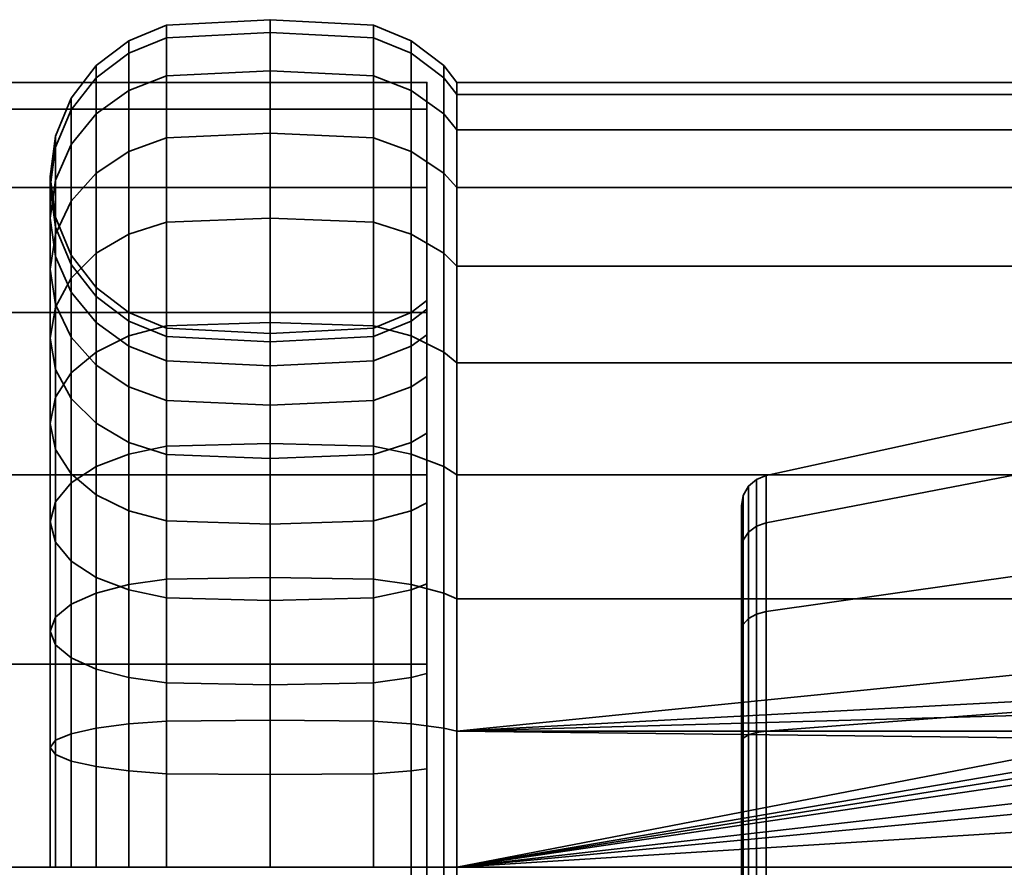
# Model space of a CAD drawing. Units: millimetres. Extents: x -300 to 300, y 53 to 653.
# Drawn here: x 237 to 268, y 353 to 380 of the extents above; entities that cross this region are included whole.
import ezdxf

# ---------------------------------------------------------------- set-up
doc = ezdxf.new("R2010")
doc.units = ezdxf.units.MM
doc.layers.add('kedersystem', color=4, linetype='Continuous', lineweight=35)

msp = doc.modelspace()

# ---------------------------------------------------------------- meshes
at = {"layer": 'kedersystem'}
mesh = msp.add_polyface(dxfattribs=at)
corners = [(238.17, 370.623, 153.136), (238.17, 372.952, 156.462), (238.67, 373.997, 155.859), (238.67, 371.547, 152.361), (239.464, 374.893, 155.341), (239.464, 372.34, 151.695), (240.5, 375.582, 154.944), (240.5, 372.949, 151.184), (241.706, 376.014, 154.694), (241.706, 373.332, 150.863), (238.17, 370.711, 157.756), (238.17, 372.236, 161.027), (238, 373.452, 160.584), (238, 371.832, 157.109), (238.17, 374.668, 160.142), (238.67, 375.801, 159.729), (239.464, 376.775, 159.375), (240.5, 377.521, 159.103), (241.706, 377.991, 158.933), (238.67, 371.103, 161.439), (238.67, 371.983, 164.723), (238.17, 373.17, 164.513), (238, 374.445, 164.289), (238.17, 375.719, 164.064), (238.67, 376.907, 163.855), (239.464, 377.927, 163.675), (240.5, 378.709, 163.537), (241.706, 379.201, 163.45), (238.67, 372.279, 168.109), (238.17, 373.485, 168.109), (238, 374.779, 168.109), (238.17, 376.073, 168.109), (238.67, 377.279, 168.109), (239.464, 378.315, 168.109), (240.5, 379.109, 168.109), (241.706, 379.609, 168.109), (238.67, 371.983, 171.495), (238.17, 373.17, 171.704), (238, 374.445, 171.929), (238.17, 375.719, 172.154), (238.67, 376.907, 172.363), (239.464, 377.927, 172.543), (240.5, 378.709, 172.681), (241.706, 379.201, 172.768), (238.67, 371.103, 174.778), (238.17, 372.236, 175.191), (238, 373.452, 175.633), (238.17, 374.668, 176.076), (238.67, 375.801, 176.488), (239.464, 376.775, 176.843), (240.5, 377.521, 177.114), (241.706, 377.991, 177.285), (238.17, 370.711, 178.462), (238, 371.832, 179.109), (238.17, 372.952, 179.756), (238.67, 373.997, 180.359), (239.464, 374.893, 180.877), (240.5, 375.582, 181.274), (238.17, 370.623, 183.082), (238.67, 371.547, 183.857), (239.464, 372.34, 184.523), (240.5, 372.949, 185.034)]
mesh.append_faces([[corners[k] for k in face] for face in [(0, 1, 2, 3), (3, 2, 4, 5), (5, 4, 6, 7), (7, 6, 8, 9), (10, 11, 12, 13), (13, 12, 14, 1), (1, 14, 15, 2), (2, 15, 16, 4), (4, 16, 17, 6), (6, 17, 18, 8), (19, 20, 21, 11), (11, 21, 22, 12), (12, 22, 23, 14), (14, 23, 24, 15), (15, 24, 25, 16), (16, 25, 26, 17), (17, 26, 27, 18), (20, 28, 29, 21), (21, 29, 30, 22), (22, 30, 31, 23), (23, 31, 32, 24), (24, 32, 33, 25), (25, 33, 34, 26), (26, 34, 35, 27), (28, 36, 37, 29), (29, 37, 38, 30), (30, 38, 39, 31), (31, 39, 40, 32), (32, 40, 41, 33), (33, 41, 42, 34), (34, 42, 43, 35), (36, 44, 45, 37), (37, 45, 46, 38), (38, 46, 47, 39), (39, 47, 48, 40), (40, 48, 49, 41), (41, 49, 50, 42), (42, 50, 51, 43), (45, 52, 53, 46), (46, 53, 54, 47), (47, 54, 55, 48), (48, 55, 56, 49), (49, 56, 57, 50), (54, 58, 59, 55), (55, 59, 60, 56), (56, 60, 61, 57)]])
mesh = msp.add_polyface(dxfattribs=at)
corners = [(250.536, 372.34, 151.695), (250.536, 374.893, 155.341), (250.946, 374.43, 155.609), (250.946, 371.93, 152.039), (250.536, 376.775, 159.375), (250.946, 376.271, 159.558), (250.536, 377.927, 163.675), (250.946, 377.399, 163.768), (250.536, 378.315, 168.109), (250.946, 377.779, 168.109), (250.536, 377.927, 172.543), (250.946, 377.399, 172.45), (250.536, 376.775, 176.843), (250.946, 376.271, 176.659), (250.536, 374.893, 180.877), (250.946, 374.43, 180.609), (250.536, 372.34, 184.523), (250.946, 371.93, 184.179), (245, 370.134, 147.426), (245, 373.462, 150.754), (248.294, 373.332, 150.863), (248.294, 370.025, 147.556), (241.706, 370.025, 147.556), (241.706, 373.332, 150.863), (245, 376.162, 154.609), (248.294, 376.014, 154.694), (249.5, 375.582, 154.944), (249.5, 372.949, 151.184), (241.706, 376.014, 154.694), (245, 378.151, 158.874), (248.294, 377.991, 158.933), (249.5, 377.521, 159.103), (241.706, 377.991, 158.933), (245, 379.369, 163.42), (248.294, 379.201, 163.45), (249.5, 378.709, 163.537), (241.706, 379.201, 163.45), (245, 379.779, 168.109), (248.294, 379.609, 168.109), (249.5, 379.109, 168.109), (241.706, 379.609, 168.109), (245, 379.369, 172.797), (248.294, 379.201, 172.768), (249.5, 378.709, 172.681), (241.706, 379.201, 172.768), (245, 378.151, 177.343), (248.294, 377.991, 177.285), (249.5, 377.521, 177.114), (241.706, 377.991, 177.285), (245, 376.162, 181.609), (248.294, 376.014, 181.524), (249.5, 375.582, 181.274), (240.5, 377.521, 177.114), (240.5, 375.582, 181.274), (241.706, 376.014, 181.524), (245, 373.462, 185.464), (248.294, 373.332, 185.355), (249.5, 372.949, 185.034), (240.5, 372.949, 185.034), (241.706, 373.332, 185.355), (245, 370.134, 188.792), (248.294, 370.025, 188.662), (240.5, 369.704, 188.279), (241.706, 370.025, 188.662)]
mesh.append_faces([[corners[k] for k in face] for face in [(0, 1, 2, 3), (1, 4, 5, 2), (4, 6, 7, 5), (6, 8, 9, 7), (8, 10, 11, 9), (10, 12, 13, 11), (12, 14, 15, 13), (14, 16, 17, 15), (18, 19, 20, 21), (22, 23, 19, 18), (19, 24, 25, 20), (20, 25, 26, 27), (27, 26, 1, 0), (23, 28, 24, 19), (24, 29, 30, 25), (25, 30, 31, 26), (26, 31, 4, 1), (28, 32, 29, 24), (29, 33, 34, 30), (30, 34, 35, 31), (31, 35, 6, 4), (32, 36, 33, 29), (33, 37, 38, 34), (34, 38, 39, 35), (35, 39, 8, 6), (36, 40, 37, 33), (37, 41, 42, 38), (38, 42, 43, 39), (39, 43, 10, 8), (40, 44, 41, 37), (41, 45, 46, 42), (42, 46, 47, 43), (43, 47, 12, 10), (44, 48, 45, 41), (45, 49, 50, 46), (46, 50, 51, 47), (47, 51, 14, 12), (52, 53, 54, 48), (48, 54, 49, 45), (49, 55, 56, 50), (50, 56, 57, 51), (51, 57, 16, 14), (53, 58, 59, 54), (54, 59, 55, 49), (55, 60, 61, 56), (58, 62, 63, 59), (59, 63, 60, 55)]])
mesh = msp.add_polyface(dxfattribs=at)
corners = [(250, 327.779, 168.109), (0, 327.779, 168.109), (250, 328.631, 161.638), (0, 328.631, 161.638), (250, 331.128, 155.609), (0, 331.128, 155.609), (250, 335.101, 150.431), (0, 335.101, 150.431), (250, 340.279, 146.458), (0, 340.279, 146.458), (250, 346.309, 143.961), (0, 346.309, 143.961), (250, 352.779, 143.109), (0, 352.779, 143.109), (250, 359.249, 143.961), (0, 359.249, 143.961), (250, 365.279, 146.458), (0, 365.279, 146.458), (250, 370.457, 150.431), (0, 370.457, 150.431), (250, 374.43, 155.609), (0, 374.43, 155.609), (250, 376.927, 161.638), (0, 376.927, 161.638), (250, 377.779, 168.109), (0, 377.779, 168.109), (250, 376.927, 174.579), (0, 376.927, 174.579), (250, 374.43, 180.609), (0, 374.43, 180.609), (250, 370.457, 185.787), (0, 370.457, 185.787), (250, 365.279, 189.76), (0, 365.279, 189.76), (250, 359.249, 192.257), (0, 359.249, 192.257), (250, 352.779, 193.109), (0, 352.779, 193.109), (250, 346.309, 192.257), (0, 346.309, 192.257), (250, 340.279, 189.76), (0, 340.279, 189.76), (250, 335.101, 185.787), (0, 335.101, 185.787), (250, 331.128, 180.609), (0, 331.128, 180.609), (250, 328.631, 174.579), (0, 328.631, 174.579)]
mesh.append_faces([[corners[k] for k in face] for face in [(1, 3, 2, 0), (3, 5, 4, 2), (5, 7, 6, 4), (7, 9, 8, 6), (9, 11, 10, 8), (11, 13, 12, 10), (13, 15, 14, 12), (15, 17, 16, 14), (17, 19, 18, 16), (19, 21, 20, 18), (21, 23, 22, 20), (23, 25, 24, 22), (25, 27, 26, 24), (27, 29, 28, 26), (29, 31, 30, 28), (31, 33, 32, 30), (33, 35, 34, 32), (35, 37, 36, 34), (37, 39, 38, 36), (39, 41, 40, 38), (41, 43, 42, 40), (43, 45, 44, 42), (45, 47, 46, 44), (47, 1, 0, 46)]])
mesh.append_faces([[corners[k] for k in face] for face in [(0, 44, 46), (47, 3, 1)]], dxfattribs={"vtx0": -1})
mesh.append_faces([[corners[k] for k in face] for face in [(0, 4, 6), (0, 6, 8), (0, 8, 10), (0, 10, 12), (0, 12, 14), (0, 14, 16), (0, 16, 18), (0, 18, 20), (0, 20, 22), (0, 22, 24), (0, 24, 26), (0, 26, 28), (0, 28, 30), (0, 30, 32), (0, 32, 34), (0, 34, 36), (0, 36, 38), (0, 38, 40), (0, 40, 42), (0, 42, 44), (47, 43, 41), (47, 41, 39), (47, 39, 37), (47, 37, 35), (47, 35, 33), (47, 33, 31), (47, 31, 29), (47, 29, 27), (47, 27, 25), (47, 25, 23), (47, 23, 21), (47, 21, 19), (47, 19, 17), (47, 17, 15), (47, 15, 13), (47, 13, 11), (47, 11, 9), (47, 9, 7), (47, 7, 5), (47, 5, 3)]], dxfattribs={"vtx0": -1, "vtx2": -1})
mesh.append_faces([[corners[k] for k in face] for face in [(0, 2, 4), (47, 45, 43)]], dxfattribs={"vtx2": -1})
mesh = msp.add_polyface(dxfattribs=at)
corners = [(292.786, 361.33, 191.601), (250.946, 361.33, 191.601), (250.946, 357.12, 192.729), (276.022, 358.44, 192.375), (250.946, 361.33, 144.617), (292.786, 361.33, 144.617), (292.786, 357.12, 143.489), (250.946, 357.12, 143.489), (250.946, 365.279, 146.458), (292.786, 365.279, 146.458), (250.946, 368.849, 148.958), (292.786, 368.849, 148.958), (250.946, 371.93, 152.039), (292.786, 371.93, 152.039), (250.946, 374.43, 155.609), (292.786, 374.43, 155.609), (250.946, 376.271, 159.558), (292.786, 376.271, 159.558), (250.946, 377.399, 163.768), (292.786, 377.399, 163.768), (250.946, 377.779, 168.109), (292.786, 377.779, 168.109), (250.946, 377.399, 172.45), (292.786, 377.399, 172.45), (250.946, 376.271, 176.659), (292.786, 376.271, 176.659), (250.946, 374.43, 180.609), (292.786, 374.43, 180.609), (250.946, 371.93, 184.179), (292.786, 371.93, 184.179), (250.946, 368.849, 187.26), (292.786, 368.849, 187.26), (250.946, 365.279, 189.76), (292.786, 365.279, 189.76), (269.02, 357.738, 154.483), (269.02, 362.099, 157.001), (260.803, 360.926, 158.4), (260.803, 357.114, 156.199), (269.02, 365.336, 160.859), (260.803, 363.755, 161.772), (269.02, 367.059, 165.591), (260.803, 365.26, 165.908), (269.02, 367.059, 170.627), (260.803, 365.26, 170.31), (269.02, 365.336, 175.359), (260.803, 363.755, 174.446), (269.02, 362.099, 179.217), (260.803, 360.926, 177.818), (269.02, 357.738, 181.734), (260.803, 357.114, 180.019), (260.492, 360.844, 158.497), (260.492, 357.07, 156.319), (260.492, 357.07, 179.899), (260.492, 360.844, 177.72), (260.02, 360.298, 177.07), (260.02, 362.91, 173.958), (260.077, 363.197, 174.124), (260.077, 360.511, 177.324), (260.492, 363.645, 174.382), (260.02, 364.299, 170.14), (260.077, 364.626, 170.198), (260.492, 365.135, 170.288), (260.02, 364.299, 166.078), (260.077, 364.626, 166.02), (260.492, 365.135, 165.93), (260.02, 362.91, 162.26), (260.077, 363.197, 162.094), (260.492, 363.645, 161.835), (260.02, 360.298, 159.148), (260.077, 360.511, 158.894), (260.24, 363.452, 174.271), (260.24, 360.7, 177.549), (260.24, 364.915, 170.249), (260.24, 364.915, 165.969), (260.24, 363.452, 161.947), (260.24, 360.7, 158.668)]
mesh.append_faces([[corners[k] for k in face] for face in [(4, 5, 6, 7), (8, 9, 5, 4), (10, 11, 9, 8), (12, 13, 11, 10), (14, 15, 13, 12), (16, 17, 15, 14), (18, 19, 17, 16), (20, 21, 19, 18), (22, 23, 21, 20), (24, 25, 23, 22), (26, 27, 25, 24), (28, 29, 27, 26), (30, 31, 29, 28), (32, 33, 31, 30), (1, 0, 33, 32), (34, 35, 36, 37), (35, 38, 39, 36), (38, 40, 41, 39), (40, 42, 43, 41), (42, 44, 45, 43), (44, 46, 47, 45), (46, 48, 49, 47), (50, 51, 37, 36), (52, 53, 47, 49), (54, 55, 56, 57), (53, 58, 45, 47), (55, 59, 60, 56), (58, 61, 43, 45), (59, 62, 63, 60), (61, 64, 41, 43), (62, 65, 66, 63), (64, 67, 39, 41), (65, 68, 69, 66), (67, 50, 36, 39), (57, 56, 70, 71), (71, 70, 58, 53), (56, 60, 72, 70), (70, 72, 61, 58), (60, 63, 73, 72), (72, 73, 64, 61), (63, 66, 74, 73), (73, 74, 67, 64), (66, 69, 75, 74), (74, 75, 50, 67)]])
mesh.append_faces([[corners[k] for k in face] for face in [(0, 2, 3)]], dxfattribs={"vtx0": -1, "vtx1": -1, "vtx2": -1})
mesh.append_faces([[corners[k] for k in face] for face in [(0, 1, 2)]], dxfattribs={"vtx2": -1})
mesh = msp.add_polyface(dxfattribs=at)
corners = [(238.67, 365.029, 146.891), (238.67, 368.527, 149.341), (239.464, 369.193, 148.548), (239.464, 365.547, 145.994), (240.5, 369.704, 147.939), (240.5, 365.944, 145.306), (241.706, 370.025, 147.556), (241.706, 366.194, 144.874), (238.17, 366.089, 152.247), (238.17, 368.641, 154.799), (238, 369.632, 153.968), (238, 366.92, 151.256), (238.17, 370.623, 153.136), (238.17, 367.752, 150.265), (238.67, 371.547, 152.361), (239.464, 372.34, 151.695), (240.5, 372.949, 151.184), (241.706, 373.332, 150.863), (241.706, 365.932, 157.072), (241.706, 367.649, 159.524), (240.5, 368.082, 159.274), (240.5, 366.315, 156.751), (239.464, 368.77, 158.877), (239.464, 366.924, 156.24), (238.67, 369.667, 158.359), (238.67, 367.717, 155.575), (238.17, 370.711, 157.756), (238, 371.832, 157.109), (238.17, 372.952, 156.462), (241.706, 368.914, 162.236), (240.5, 369.383, 162.065), (239.464, 370.13, 161.794), (238.67, 371.103, 161.439), (238.17, 372.236, 161.027), (241.706, 369.689, 165.127), (240.5, 370.18, 165.041), (239.464, 370.963, 164.903), (238.67, 371.983, 164.723), (241.706, 369.949, 168.109), (240.5, 370.449, 168.109), (239.464, 371.243, 168.109), (238.67, 372.279, 168.109), (241.706, 369.689, 171.09), (240.5, 370.18, 171.177), (239.464, 370.963, 171.315), (238.67, 371.983, 171.495), (241.706, 368.914, 173.982), (240.5, 369.383, 174.152), (239.464, 370.13, 174.424), (238.67, 371.103, 174.778), (240.5, 368.082, 176.944), (239.464, 368.77, 177.341), (238.67, 369.667, 177.859), (238.17, 370.711, 178.462), (238.17, 372.236, 175.191), (240.5, 366.315, 179.467), (239.464, 366.924, 179.978), (238.67, 367.717, 180.643), (238.17, 368.641, 181.418), (238, 369.632, 182.25), (238, 371.832, 179.109), (238.17, 370.623, 183.082), (238.17, 372.952, 179.756), (238.17, 366.089, 183.971), (238, 366.92, 184.962), (238.17, 367.752, 185.953), (238.67, 368.527, 186.877), (238.67, 371.547, 183.857), (239.464, 369.193, 187.67), (239.464, 372.34, 184.523), (240.5, 369.704, 188.279), (240.5, 372.949, 185.034), (238.67, 365.029, 189.327), (239.464, 365.547, 190.223), (240.5, 365.944, 190.911)]
mesh.append_faces([[corners[k] for k in face] for face in [(0, 1, 2, 3), (3, 2, 4, 5), (5, 4, 6, 7), (8, 9, 10, 11), (11, 10, 12, 13), (13, 12, 14, 1), (1, 14, 15, 2), (2, 15, 16, 4), (4, 16, 17, 6), (18, 19, 20, 21), (21, 20, 22, 23), (23, 22, 24, 25), (25, 24, 26, 9), (9, 26, 27, 10), (10, 27, 28, 12), (19, 29, 30, 20), (20, 30, 31, 22), (22, 31, 32, 24), (24, 32, 33, 26), (29, 34, 35, 30), (30, 35, 36, 31), (31, 36, 37, 32), (34, 38, 39, 35), (35, 39, 40, 36), (36, 40, 41, 37), (38, 42, 43, 39), (39, 43, 44, 40), (40, 44, 45, 41), (42, 46, 47, 43), (43, 47, 48, 44), (44, 48, 49, 45), (47, 50, 51, 48), (48, 51, 52, 49), (49, 52, 53, 54), (50, 55, 56, 51), (51, 56, 57, 52), (52, 57, 58, 53), (53, 58, 59, 60), (60, 59, 61, 62), (58, 63, 64, 59), (59, 64, 65, 61), (61, 65, 66, 67), (67, 66, 68, 69), (69, 68, 70, 71), (66, 72, 73, 68), (68, 73, 74, 70)]])
mesh = msp.add_polyface(dxfattribs=at)
corners = [(250.536, 365.547, 145.994), (250.536, 369.193, 148.548), (250.946, 368.849, 148.958), (250.946, 365.279, 146.458), (250.536, 372.34, 151.695), (250.946, 371.93, 152.039), (250, 368.414, 159.082), (249.5, 368.082, 159.274), (249.5, 366.315, 156.751), (250, 366.609, 156.504), (250, 369.744, 161.934), (249.5, 369.383, 162.065), (250, 370.558, 164.974), (249.5, 370.18, 165.041), (250, 370.833, 168.109), (249.5, 370.449, 168.109), (250, 370.558, 171.244), (249.5, 370.18, 171.177), (250, 369.744, 174.284), (249.5, 369.383, 174.152), (250, 368.414, 177.136), (249.5, 368.082, 176.944), (250, 366.609, 179.713), (249.5, 366.315, 179.467), (250.536, 372.34, 184.523), (250.536, 369.193, 187.67), (250.946, 368.849, 187.26), (250.946, 371.93, 184.179), (250.536, 365.547, 190.223), (250.946, 365.279, 189.76), (245, 366.279, 144.726), (245, 370.134, 147.426), (248.294, 370.025, 147.556), (248.294, 366.194, 144.874), (249.5, 369.704, 147.939), (249.5, 365.944, 145.306), (241.706, 366.194, 144.874), (241.706, 370.025, 147.556), (248.294, 373.332, 150.863), (249.5, 372.949, 151.184), (248.294, 368.914, 162.236), (248.294, 367.649, 159.524), (245, 368.754, 162.295), (245, 367.501, 159.609), (241.706, 368.914, 162.236), (241.706, 367.649, 159.524), (248.294, 369.689, 165.127), (245, 369.521, 165.157), (241.706, 369.689, 165.127), (248.294, 369.949, 168.109), (245, 369.779, 168.109), (241.706, 369.949, 168.109), (248.294, 369.689, 171.09), (245, 369.521, 171.061), (241.706, 369.689, 171.09), (248.294, 368.914, 173.982), (245, 368.754, 173.923), (241.706, 368.914, 173.982), (248.294, 367.649, 176.694), (245, 367.501, 176.609), (241.706, 367.649, 176.694), (240.5, 368.082, 176.944), (240.5, 369.383, 174.152), (248.294, 365.932, 179.146), (241.706, 365.932, 179.146), (240.5, 366.315, 179.467), (248.294, 373.332, 185.355), (248.294, 370.025, 188.662), (249.5, 369.704, 188.279), (249.5, 372.949, 185.034), (245, 370.134, 188.792), (245, 366.279, 191.492), (248.294, 366.194, 191.344), (249.5, 365.944, 190.911), (240.5, 369.704, 188.279), (240.5, 365.944, 190.911), (241.706, 366.194, 191.344), (241.706, 370.025, 188.662)]
mesh.append_faces([[corners[k] for k in face] for face in [(0, 1, 2, 3), (1, 4, 5, 2), (6, 7, 8, 9), (10, 11, 7, 6), (12, 13, 11, 10), (14, 15, 13, 12), (16, 17, 15, 14), (18, 19, 17, 16), (20, 21, 19, 18), (22, 23, 21, 20), (24, 25, 26, 27), (25, 28, 29, 26), (30, 31, 32, 33), (33, 32, 34, 35), (35, 34, 1, 0), (36, 37, 31, 30), (32, 38, 39, 34), (34, 39, 4, 1), (7, 11, 40, 41), (41, 40, 42, 43), (43, 42, 44, 45), (11, 13, 46, 40), (40, 46, 47, 42), (42, 47, 48, 44), (13, 15, 49, 46), (46, 49, 50, 47), (47, 50, 51, 48), (15, 17, 52, 49), (49, 52, 53, 50), (50, 53, 54, 51), (17, 19, 55, 52), (52, 55, 56, 53), (53, 56, 57, 54), (19, 21, 58, 55), (55, 58, 59, 56), (56, 59, 60, 57), (57, 60, 61, 62), (21, 23, 63, 58), (60, 64, 65, 61), (66, 67, 68, 69), (69, 68, 25, 24), (70, 71, 72, 67), (67, 72, 73, 68), (68, 73, 28, 25), (74, 75, 76, 77), (77, 76, 71, 70)]])
mesh = msp.add_polyface(dxfattribs=at)
corners = [(250.536, 352.779, 142.573), (250.536, 357.213, 142.961), (250.946, 357.12, 143.489), (250.946, 352.779, 143.109), (250.536, 361.513, 144.113), (250.946, 361.33, 144.617), (250.536, 365.547, 145.994), (250.946, 365.279, 146.458), (250, 361.806, 152.474), (249.5, 361.614, 152.806), (249.5, 358.822, 151.505), (250, 358.954, 151.144), (250, 364.384, 154.279), (249.5, 364.137, 154.573), (250, 366.609, 156.504), (249.5, 366.315, 156.751), (250, 364.384, 181.939), (249.5, 364.137, 181.645), (249.5, 366.315, 179.467), (250, 366.609, 179.713), (250, 361.806, 183.744), (249.5, 361.614, 183.411), (250.536, 365.547, 190.223), (250.536, 361.513, 192.104), (250.946, 361.33, 191.601), (250.946, 365.279, 189.76), (250, 358.954, 185.074), (249.5, 358.822, 184.713), (250.536, 357.213, 193.256), (250.946, 357.12, 192.729), (250.536, 352.779, 193.644), (250.946, 352.779, 193.109), (250, 352.779, 186.162), (249.5, 352.779, 185.779), (249.5, 355.847, 185.51), (250, 355.914, 185.888), (276.307, 356.823, 143.463), (250.946, 348.438, 143.489), (272.958, 352.779, 143.109), (273.372, 357.12, 192.729), (250.946, 348.438, 192.729), (271.252, 352.779, 193.109), (250, 335, 164.974), (250, 368.414, 177.136), (250, 369.744, 174.284), (250, 370.558, 171.244), (250, 370.833, 168.109), (250, 370.558, 164.974), (250, 369.744, 161.934), (250, 368.414, 159.082), (249.5, 352.779, 141.779), (249.5, 357.351, 142.179), (249.5, 361.784, 143.367), (249.5, 365.944, 145.306), (249.5, 365.944, 190.911), (249.5, 361.784, 192.851), (249.5, 357.351, 194.039), (249.5, 352.779, 194.439), (260.02, 356.78, 157.117), (260.02, 360.298, 159.148), (260.02, 362.91, 162.26), (260.02, 364.299, 166.078), (260.02, 364.299, 170.14), (260.02, 362.91, 173.958), (260.02, 360.298, 177.07), (260.02, 356.78, 179.101), (260.02, 352.779, 179.807), (260.02, 348.778, 179.101), (260.02, 348.778, 157.117), (260.02, 352.779, 156.411), (260.077, 356.893, 156.805), (260.077, 360.511, 158.894)]
mesh.append_faces([[corners[k] for k in face] for face in [(0, 1, 2, 3), (1, 4, 5, 2), (4, 6, 7, 5), (8, 9, 10, 11), (12, 13, 9, 8), (14, 15, 13, 12), (16, 17, 18, 19), (20, 21, 17, 16), (22, 23, 24, 25), (26, 27, 21, 20), (23, 28, 29, 24), (28, 30, 31, 29), (32, 33, 34, 35), (50, 51, 1, 0), (51, 52, 4, 1), (52, 53, 6, 4), (54, 55, 23, 22), (55, 56, 28, 23), (56, 57, 30, 28), (59, 58, 70, 71)]])
mesh.append_faces([[corners[k] for k in face] for face in [(31, 39, 29), (40, 41, 31), (58, 68, 69)]], dxfattribs={"vtx0": -1})
mesh.append_faces([[corners[k] for k in face] for face in [(42, 26, 20), (42, 20, 16), (42, 16, 19), (42, 19, 43), (42, 43, 44), (42, 44, 45), (42, 45, 46), (42, 46, 47), (42, 47, 48), (42, 48, 49), (42, 49, 14), (42, 14, 12), (42, 12, 8), (42, 8, 11), (58, 60, 61), (58, 61, 62), (58, 62, 63), (58, 63, 64), (58, 64, 65), (58, 65, 66), (58, 66, 67)]], dxfattribs={"vtx0": -1, "vtx2": -1})
mesh.append_faces([[corners[k] for k in face] for face in [(3, 2, 36)]], dxfattribs={"vtx1": -1, "vtx2": -1})
mesh.append_faces([[corners[k] for k in face] for face in [(37, 3, 38), (58, 59, 60)]], dxfattribs={"vtx2": -1})
mesh = msp.add_polyface(dxfattribs=at)
corners = [(241.706, 358.652, 151.974), (241.706, 361.364, 153.239), (240.5, 361.614, 152.806), (240.5, 358.822, 151.505), (239.464, 362.011, 152.118), (239.464, 359.094, 150.758), (238.67, 362.529, 151.221), (238.67, 359.448, 149.785), (238.17, 363.132, 150.177), (238.17, 359.861, 148.652), (238, 363.779, 149.056), (238, 360.303, 147.436), (238.17, 364.426, 147.936), (238.17, 360.746, 146.22), (238.67, 365.029, 146.891), (238.67, 361.159, 145.086), (239.464, 365.547, 145.994), (239.464, 361.513, 144.113), (240.5, 365.944, 145.306), (240.5, 361.784, 143.367), (241.706, 366.194, 144.874), (241.706, 361.955, 142.897), (245, 366.279, 144.726), (245, 362.014, 142.737), (245, 361.279, 153.386), (245, 363.706, 155.086), (241.706, 363.816, 154.956), (240.5, 364.137, 154.573), (239.464, 364.648, 153.964), (238.67, 365.313, 153.171), (238.17, 366.089, 152.247), (238, 366.92, 151.256), (238.17, 367.752, 150.265), (238.67, 368.527, 149.341), (241.706, 365.932, 157.072), (240.5, 366.315, 156.751), (239.464, 366.924, 156.24), (238.67, 367.717, 155.575), (238.17, 368.641, 154.799), (241.706, 365.932, 179.146), (241.706, 363.816, 181.262), (240.5, 364.137, 181.645), (240.5, 366.315, 179.467), (239.464, 364.648, 182.253), (239.464, 366.924, 179.978), (238.67, 365.313, 183.047), (238.67, 367.717, 180.643), (238.17, 366.089, 183.971), (238.17, 368.641, 181.418), (245, 363.706, 181.132), (245, 361.279, 182.831), (241.706, 361.364, 182.979), (240.5, 361.614, 183.411), (239.464, 362.011, 184.1), (238.67, 362.529, 184.996), (238.17, 363.132, 186.041), (238, 363.779, 187.161), (238, 366.92, 184.962), (238.17, 364.426, 188.282), (238.17, 367.752, 185.953), (238.67, 365.029, 189.327), (238.67, 368.527, 186.877), (241.706, 358.652, 184.244), (240.5, 358.822, 184.713), (239.464, 359.094, 185.46), (238.67, 359.448, 186.433), (238.17, 359.861, 187.566), (238, 360.303, 188.782), (238.17, 360.746, 189.998), (238.67, 361.159, 191.131), (239.464, 361.513, 192.104), (239.464, 365.547, 190.223), (240.5, 361.784, 192.851), (240.5, 365.944, 190.911), (241.706, 361.955, 193.32), (241.706, 366.194, 191.344), (245, 362.014, 193.481), (245, 366.279, 191.492)]
mesh.append_faces([[corners[k] for k in face] for face in [(0, 1, 2, 3), (3, 2, 4, 5), (5, 4, 6, 7), (7, 6, 8, 9), (9, 8, 10, 11), (11, 10, 12, 13), (13, 12, 14, 15), (15, 14, 16, 17), (17, 16, 18, 19), (19, 18, 20, 21), (21, 20, 22, 23), (24, 25, 26, 1), (1, 26, 27, 2), (2, 27, 28, 4), (4, 28, 29, 6), (6, 29, 30, 8), (8, 30, 31, 10), (10, 31, 32, 12), (12, 32, 33, 14), (26, 34, 35, 27), (27, 35, 36, 28), (28, 36, 37, 29), (29, 37, 38, 30), (39, 40, 41, 42), (42, 41, 43, 44), (44, 43, 45, 46), (46, 45, 47, 48), (49, 50, 51, 40), (40, 51, 52, 41), (41, 52, 53, 43), (43, 53, 54, 45), (45, 54, 55, 47), (47, 55, 56, 57), (57, 56, 58, 59), (59, 58, 60, 61), (51, 62, 63, 52), (52, 63, 64, 53), (53, 64, 65, 54), (54, 65, 66, 55), (55, 66, 67, 56), (56, 67, 68, 58), (58, 68, 69, 60), (60, 69, 70, 71), (71, 70, 72, 73), (73, 72, 74, 75), (75, 74, 76, 77)]])
mesh = msp.add_polyface(dxfattribs=at)
corners = [(250, 355.914, 150.33), (249.5, 355.847, 150.707), (249.5, 352.779, 150.439), (250, 352.779, 150.055), (250, 358.954, 151.144), (249.5, 358.822, 151.505), (250, 355.914, 185.888), (249.5, 355.847, 185.51), (249.5, 358.822, 184.713), (250, 358.954, 185.074), (245, 352.779, 141.109), (245, 357.468, 141.519), (248.294, 357.438, 141.687), (248.294, 352.779, 141.279), (249.5, 357.351, 142.179), (249.5, 352.779, 141.779), (248.294, 355.761, 151.199), (248.294, 352.779, 150.939), (245, 355.731, 151.367), (245, 352.779, 151.109), (245, 362.014, 142.737), (248.294, 361.955, 142.897), (249.5, 361.784, 143.367), (248.294, 358.652, 151.974), (245, 358.593, 152.134), (245, 366.279, 144.726), (248.294, 366.194, 144.874), (249.5, 365.944, 145.306), (249.5, 361.614, 152.806), (248.294, 361.364, 153.239), (245, 361.279, 153.386), (249.5, 364.137, 154.573), (248.294, 363.816, 154.956), (245, 363.706, 155.086), (249.5, 366.315, 156.751), (248.294, 365.932, 157.072), (245, 365.802, 157.182), (241.706, 365.932, 157.072), (241.706, 363.816, 154.956), (249.5, 368.082, 159.274), (248.294, 367.649, 159.524), (245, 367.501, 159.609), (241.706, 367.649, 159.524), (248.294, 367.649, 176.694), (248.294, 365.932, 179.146), (245, 365.802, 179.036), (245, 367.501, 176.609), (241.706, 365.932, 179.146), (241.706, 367.649, 176.694), (249.5, 366.315, 179.467), (249.5, 364.137, 181.645), (248.294, 363.816, 181.262), (245, 363.706, 181.132), (241.706, 363.816, 181.262), (249.5, 361.614, 183.411), (248.294, 361.364, 182.979), (245, 361.279, 182.831), (245, 366.279, 191.492), (245, 362.014, 193.481), (248.294, 361.955, 193.32), (248.294, 366.194, 191.344), (249.5, 361.784, 192.851), (249.5, 365.944, 190.911), (248.294, 358.652, 184.244), (245, 358.593, 184.084), (241.706, 358.652, 184.244), (241.706, 361.364, 182.979), (245, 357.468, 194.699), (248.294, 357.438, 194.531), (249.5, 357.351, 194.039), (248.294, 355.761, 185.018), (245, 355.731, 184.851), (241.706, 355.761, 185.018), (241.706, 361.955, 193.32), (241.706, 357.438, 194.531), (245, 352.779, 195.109), (248.294, 352.779, 194.939), (249.5, 352.779, 194.439), (249.5, 352.779, 185.779), (248.294, 352.779, 185.279), (245, 352.779, 185.109), (241.706, 352.779, 185.279)]
mesh.append_faces([[corners[k] for k in face] for face in [(0, 1, 2, 3), (4, 5, 1, 0), (6, 7, 8, 9), (10, 11, 12, 13), (13, 12, 14, 15), (2, 1, 16, 17), (17, 16, 18, 19), (11, 20, 21, 12), (12, 21, 22, 14), (1, 5, 23, 16), (16, 23, 24, 18), (20, 25, 26, 21), (21, 26, 27, 22), (5, 28, 29, 23), (23, 29, 30, 24), (28, 31, 32, 29), (29, 32, 33, 30), (31, 34, 35, 32), (32, 35, 36, 33), (33, 36, 37, 38), (34, 39, 40, 35), (35, 40, 41, 36), (36, 41, 42, 37), (43, 44, 45, 46), (46, 45, 47, 48), (49, 50, 51, 44), (44, 51, 52, 45), (45, 52, 53, 47), (50, 54, 55, 51), (51, 55, 56, 52), (57, 58, 59, 60), (60, 59, 61, 62), (54, 8, 63, 55), (55, 63, 64, 56), (56, 64, 65, 66), (58, 67, 68, 59), (59, 68, 69, 61), (8, 7, 70, 63), (63, 70, 71, 64), (64, 71, 72, 65), (73, 74, 67, 58), (67, 75, 76, 68), (68, 76, 77, 69), (7, 78, 79, 70), (70, 79, 80, 71), (71, 80, 81, 72)]])
mesh = msp.add_polyface(dxfattribs=at)
corners = [(245, 352.779, 151.109), (245, 355.731, 151.367), (241.706, 355.761, 151.199), (241.706, 352.779, 150.939), (240.5, 355.847, 150.707), (240.5, 352.779, 150.439), (239.464, 355.985, 149.925), (239.464, 352.779, 149.644), (238.67, 356.165, 148.905), (238.67, 352.779, 148.609), (238.17, 356.375, 147.718), (238.17, 352.779, 147.403), (238, 356.599, 146.443), (238, 352.779, 146.109), (238.17, 356.824, 145.169), (238.17, 352.779, 144.815), (238.67, 357.033, 143.981), (238.67, 352.779, 143.609), (239.464, 357.213, 142.961), (239.464, 352.779, 142.573), (240.5, 357.351, 142.179), (240.5, 352.779, 141.779), (241.706, 357.438, 141.687), (241.706, 352.779, 141.279), (245, 357.468, 141.519), (245, 352.779, 141.109), (245, 358.593, 152.134), (241.706, 358.652, 151.974), (240.5, 358.822, 151.505), (239.464, 359.094, 150.758), (238.67, 359.448, 149.785), (238.17, 359.861, 148.652), (238, 360.303, 147.436), (238.17, 360.746, 146.22), (238.67, 361.159, 145.086), (239.464, 361.513, 144.113), (240.5, 361.784, 143.367), (241.706, 361.955, 142.897), (245, 362.014, 142.737), (245, 361.279, 153.386), (241.706, 361.364, 153.239), (241.706, 358.652, 184.244), (241.706, 355.761, 185.018), (240.5, 355.847, 185.51), (240.5, 358.822, 184.713), (239.464, 355.985, 186.293), (239.464, 359.094, 185.46), (238.67, 356.165, 187.313), (238.67, 359.448, 186.433), (238.17, 356.375, 188.5), (238.17, 359.861, 187.566), (238, 356.599, 189.775), (238, 360.303, 188.782), (238.17, 356.824, 191.049), (238.17, 360.746, 189.998), (238.67, 357.033, 192.237), (238.67, 361.159, 191.131), (239.464, 357.213, 193.256), (239.464, 361.513, 192.104), (240.5, 357.351, 194.039), (240.5, 361.784, 192.851), (241.706, 357.438, 194.531), (241.706, 361.955, 193.32), (241.706, 352.779, 185.279), (240.5, 352.779, 185.779), (239.464, 352.779, 186.573), (238.67, 352.779, 187.609), (238.17, 352.779, 188.815), (238, 352.779, 190.109), (238.17, 352.779, 191.403), (238.67, 352.779, 192.609), (239.464, 352.779, 193.644), (240.5, 352.779, 194.439), (241.706, 352.779, 194.939), (245, 352.779, 195.109), (245, 357.468, 194.699)]
mesh.append_faces([[corners[k] for k in face] for face in [(0, 1, 2, 3), (3, 2, 4, 5), (5, 4, 6, 7), (7, 6, 8, 9), (9, 8, 10, 11), (11, 10, 12, 13), (13, 12, 14, 15), (15, 14, 16, 17), (17, 16, 18, 19), (19, 18, 20, 21), (21, 20, 22, 23), (23, 22, 24, 25), (1, 26, 27, 2), (2, 27, 28, 4), (4, 28, 29, 6), (6, 29, 30, 8), (8, 30, 31, 10), (10, 31, 32, 12), (12, 32, 33, 14), (14, 33, 34, 16), (16, 34, 35, 18), (18, 35, 36, 20), (20, 36, 37, 22), (22, 37, 38, 24), (26, 39, 40, 27), (41, 42, 43, 44), (44, 43, 45, 46), (46, 45, 47, 48), (48, 47, 49, 50), (50, 49, 51, 52), (52, 51, 53, 54), (54, 53, 55, 56), (56, 55, 57, 58), (58, 57, 59, 60), (60, 59, 61, 62), (42, 63, 64, 43), (43, 64, 65, 45), (45, 65, 66, 47), (47, 66, 67, 49), (49, 67, 68, 51), (51, 68, 69, 53), (53, 69, 70, 55), (55, 70, 71, 57), (57, 71, 72, 59), (59, 72, 73, 61), (61, 73, 74, 75)]])
mesh = msp.add_polyface(dxfattribs=at)
corners = [(274.143, 357.761, 192.557), (276.022, 358.44, 192.375), (250.946, 357.12, 192.729), (273.372, 357.12, 192.729), (250.946, 352.779, 143.109), (276.307, 356.823, 143.463), (274.969, 356.331, 143.42), (273.886, 355.409, 143.339), (273.188, 354.174, 143.231), (272.958, 352.779, 143.109), (292.786, 357.12, 143.489), (250.946, 357.12, 143.489), (250.946, 352.779, 193.109), (271.252, 352.779, 193.109), (271.604, 354.75, 192.936), (272.608, 356.481, 192.785), (272.329, 352.779, 153.609), (272.52, 352.779, 146.609), (272.791, 354.318, 146.609), (272.605, 354.386, 153.892), (273.573, 355.672, 146.609), (273.415, 355.804, 154.142), (274.77, 356.676, 146.609), (274.665, 356.858, 154.328), (269.02, 352.779, 153.609), (269.02, 357.738, 154.483), (276.202, 357.421, 154.427), (274.93, 357.738, 181.734), (274.29, 357.507, 181.775), (269.02, 357.738, 181.734), (272.834, 356.292, 181.989), (269.02, 352.779, 182.609), (271.877, 354.651, 182.279), (271.538, 352.779, 182.609), (260.803, 357.114, 156.199), (260.803, 352.779, 155.435), (260.803, 352.779, 180.783), (260.803, 357.114, 180.019), (260.02, 356.78, 157.117), (260.02, 352.779, 156.411), (260.077, 352.779, 156.079), (260.077, 356.893, 156.805), (260.492, 357.07, 156.319), (260.492, 352.779, 155.562), (260.02, 352.779, 179.807), (260.02, 356.78, 179.101), (260.077, 356.893, 179.413), (260.077, 352.779, 180.138), (260.492, 352.779, 180.656), (260.492, 357.07, 179.899), (260.02, 360.298, 177.07), (260.077, 360.511, 177.324), (260.077, 360.511, 158.894), (260.24, 356.994, 156.529), (260.24, 360.7, 158.668), (260.492, 360.844, 158.497), (260.24, 352.779, 155.785), (260.24, 356.994, 179.689), (260.24, 352.779, 180.432), (260.24, 360.7, 177.549), (260.492, 360.844, 177.72)]
mesh.append_faces([[corners[k] for k in face] for face in [(16, 17, 18, 19), (19, 18, 20, 21), (21, 20, 22, 23), (9, 8, 18, 17), (8, 7, 20, 18), (7, 6, 22, 20), (13, 33, 32, 14), (14, 32, 30, 15), (24, 25, 34, 35), (29, 31, 36, 37), (38, 39, 40, 41), (42, 43, 35, 34), (44, 45, 46, 47), (48, 49, 37, 36), (45, 50, 51, 46), (52, 41, 53, 54), (54, 53, 42, 55), (41, 40, 56, 53), (53, 56, 43, 42), (47, 46, 57, 58), (58, 57, 49, 48), (46, 51, 59, 57), (57, 59, 60, 49)]])
mesh.append_faces([[corners[k] for k in face] for face in [(0, 2, 3), (4, 8, 9), (31, 32, 33), (3, 28, 0)]], dxfattribs={"vtx0": -1})
mesh.append_faces([[corners[k] for k in face] for face in [(10, 5, 11), (24, 23, 25), (26, 25, 23), (29, 30, 31)]], dxfattribs={"vtx0": -1, "vtx1": -1})
mesh.append_faces([[corners[k] for k in face] for face in [(4, 5, 6), (4, 6, 7), (4, 7, 8), (12, 14, 15), (12, 15, 3), (24, 19, 21), (24, 21, 23), (29, 28, 30), (31, 30, 32), (3, 30, 28)]], dxfattribs={"vtx0": -1, "vtx2": -1})
mesh.append_faces([[corners[k] for k in face] for face in [(27, 28, 29)]], dxfattribs={"vtx1": -1})
mesh.append_faces([[corners[k] for k in face] for face in [(0, 1, 2)]], dxfattribs={"vtx1": -1, "vtx2": -1})
mesh.append_faces([[corners[k] for k in face] for face in [(12, 13, 14), (24, 16, 19), (3, 15, 30)]], dxfattribs={"vtx2": -1})
mesh = msp.add_polyface(dxfattribs=at)
corners = [(250, 341.174, 154.279), (249.5, 341.421, 154.573), (249.5, 339.243, 156.751), (250, 338.949, 156.504), (250.536, 336.365, 148.548), (250.536, 340.011, 145.994), (250.946, 340.279, 146.458), (250.946, 336.709, 148.958), (250, 343.752, 152.474), (249.5, 343.944, 152.806), (250.536, 344.045, 144.113), (250.946, 344.229, 144.617), (250, 346.604, 151.144), (249.5, 346.736, 151.505), (250.536, 348.345, 142.961), (250.946, 348.438, 143.489), (250, 349.644, 150.33), (249.5, 349.711, 150.707), (250.536, 352.779, 142.573), (250.946, 352.779, 143.109), (250, 352.779, 150.055), (249.5, 352.779, 150.439), (250.536, 352.779, 193.644), (250.536, 348.345, 193.256), (250.946, 348.438, 192.729), (250.946, 352.779, 193.109), (250, 349.644, 185.888), (249.5, 349.711, 185.51), (249.5, 352.779, 185.779), (250, 352.779, 186.162), (250.536, 344.045, 192.104), (250.946, 344.229, 191.601), (250, 346.604, 185.074), (249.5, 346.736, 184.713), (250.536, 340.011, 190.223), (250.946, 340.279, 189.76), (250, 343.752, 183.744), (249.5, 343.944, 183.411), (250, 341.174, 181.939), (249.5, 341.421, 181.645), (250, 338.949, 179.713), (249.5, 339.243, 179.467), (273.372, 348.438, 192.729), (250, 335, 164.974), (250, 355.914, 185.888), (250, 358.954, 185.074), (250, 358.954, 151.144), (250, 355.914, 150.33), (249.5, 339.614, 145.306), (249.5, 343.774, 143.367), (248.294, 346.906, 151.974), (248.294, 344.194, 153.239), (249.5, 348.207, 142.179), (248.294, 349.797, 151.199), (249.5, 352.779, 141.779), (249.5, 352.779, 194.439), (249.5, 348.207, 194.039), (249.5, 343.774, 192.851), (249.5, 339.614, 190.911), (260.02, 356.78, 157.117), (260.02, 348.778, 179.101), (260.02, 345.26, 177.07), (260.02, 342.648, 173.958), (260.02, 341.259, 170.14), (260.02, 341.259, 166.078), (260.02, 342.648, 162.26), (260.02, 345.26, 159.148), (260.02, 348.778, 157.117)]
mesh.append_faces([[corners[k] for k in face] for face in [(0, 1, 2, 3), (4, 5, 6, 7), (8, 9, 1, 0), (5, 10, 11, 6), (12, 13, 9, 8), (10, 14, 15, 11), (16, 17, 13, 12), (14, 18, 19, 15), (20, 21, 17, 16), (22, 23, 24, 25), (26, 27, 28, 29), (23, 30, 31, 24), (32, 33, 27, 26), (30, 34, 35, 31), (36, 37, 33, 32), (38, 39, 37, 36), (40, 41, 39, 38), (48, 49, 10, 5), (9, 13, 50, 51), (49, 52, 14, 10), (13, 17, 53, 50), (52, 54, 18, 14), (55, 56, 23, 22), (56, 57, 30, 23), (57, 58, 34, 30)]])
mesh.append_faces([[corners[k] for k in face] for face in [(31, 42, 24)]], dxfattribs={"vtx0": -1})
mesh.append_faces([[corners[k] for k in face] for face in [(43, 40, 38), (43, 38, 36), (43, 36, 32), (43, 32, 26), (43, 26, 29), (43, 29, 44), (43, 44, 45), (43, 46, 47), (43, 47, 20), (43, 20, 16), (43, 16, 12), (43, 12, 8), (43, 8, 0), (43, 0, 3), (59, 60, 61), (59, 61, 62), (59, 62, 63), (59, 63, 64), (59, 64, 65), (59, 65, 66), (59, 66, 67)]], dxfattribs={"vtx0": -1, "vtx2": -1})
mesh = msp.add_polyface(dxfattribs=at)
corners = [(250.946, 344.229, 191.601), (274.143, 347.797, 192.557), (273.372, 348.438, 192.729), (292.786, 348.438, 143.489), (250.946, 348.438, 143.489), (276.307, 348.735, 143.463), (272.958, 352.779, 143.109), (273.188, 351.384, 143.231), (273.886, 350.149, 143.339), (274.969, 349.227, 143.42), (250.946, 348.438, 192.729), (272.608, 349.077, 192.785), (271.604, 350.808, 192.936), (271.252, 352.779, 193.109), (274.665, 348.7, 154.328), (274.77, 348.882, 146.609), (273.573, 349.886, 146.609), (273.415, 349.754, 154.142), (272.791, 351.24, 146.609), (272.605, 351.172, 153.892), (272.52, 352.779, 146.609), (272.329, 352.779, 153.609), (269.02, 347.82, 181.734), (269.02, 352.779, 182.609), (271.538, 352.779, 182.609), (271.877, 350.907, 182.279), (272.834, 349.266, 181.989), (274.29, 348.051, 181.775), (274.93, 347.82, 181.734), (276.202, 348.137, 154.427), (269.02, 347.82, 154.483), (269.02, 352.779, 153.609), (260.803, 348.444, 180.019), (260.803, 352.779, 180.783), (260.803, 352.779, 155.435), (260.803, 348.444, 156.199), (260.02, 352.779, 156.411), (260.02, 348.778, 157.117), (260.077, 348.665, 156.805), (260.077, 352.779, 156.079), (260.492, 352.779, 155.562), (260.492, 348.488, 156.319), (260.02, 345.26, 159.148), (260.077, 345.047, 158.894), (260.492, 344.714, 158.497), (260.803, 344.632, 158.4), (260.02, 345.26, 177.07), (260.02, 348.778, 179.101), (260.077, 348.665, 179.413), (260.077, 345.047, 177.324), (260.02, 352.779, 179.807), (260.077, 352.779, 180.138), (260.492, 348.488, 179.899), (260.492, 352.779, 180.656), (260.24, 348.564, 156.529), (260.24, 352.779, 155.785), (260.24, 344.858, 158.668), (260.24, 348.564, 179.689), (260.24, 344.858, 177.549), (260.492, 344.714, 177.72), (260.24, 352.779, 180.432)]
mesh.append_faces([[corners[k] for k in face] for face in [(14, 15, 16, 17), (17, 16, 18, 19), (19, 18, 20, 21), (8, 7, 18, 16), (7, 6, 20, 18), (11, 26, 25, 12), (12, 25, 24, 13), (23, 22, 32, 33), (30, 31, 34, 35), (36, 37, 38, 39), (40, 41, 35, 34), (37, 42, 43, 38), (41, 44, 45, 35), (46, 47, 48, 49), (47, 50, 51, 48), (52, 53, 33, 32), (39, 38, 54, 55), (55, 54, 41, 40), (38, 43, 56, 54), (54, 56, 44, 41), (49, 48, 57, 58), (58, 57, 52, 59), (48, 51, 60, 57), (57, 60, 53, 52)]])
mesh.append_faces([[corners[k] for k in face] for face in [(22, 27, 28), (30, 21, 31), (2, 26, 11)]], dxfattribs={"vtx0": -1})
mesh.append_faces([[corners[k] for k in face] for face in [(0, 1, 2), (4, 6, 7), (4, 7, 8), (4, 8, 9), (4, 9, 5), (10, 11, 12), (10, 12, 13), (22, 24, 25), (22, 25, 26), (22, 26, 27), (30, 14, 17), (30, 17, 19), (30, 19, 21), (2, 27, 26)]], dxfattribs={"vtx0": -1, "vtx2": -1})
mesh.append_faces([[corners[k] for k in face] for face in [(3, 4, 5), (29, 14, 30)]], dxfattribs={"vtx1": -1, "vtx2": -1})
mesh.append_faces([[corners[k] for k in face] for face in [(10, 2, 11), (22, 23, 24), (2, 1, 27)]], dxfattribs={"vtx2": -1})

doc.saveas('drawing.dxf')
